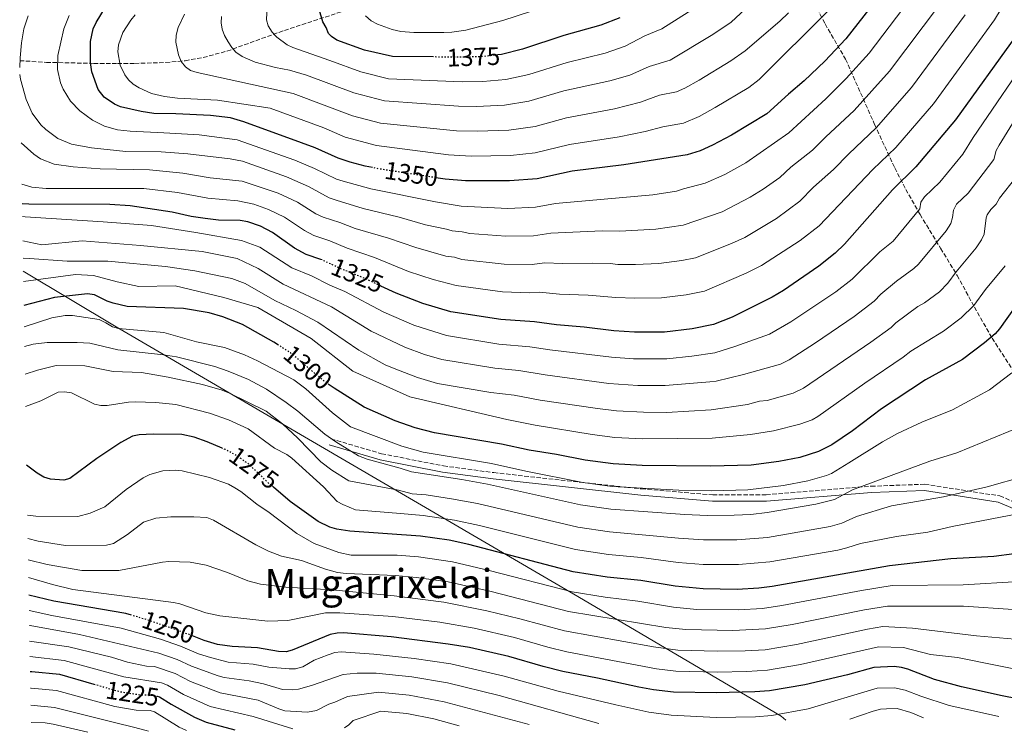
# Model space of a CAD drawing. Units: metres. Extents: x 617049 to 620483, y 4766449 to 4768821.
# Drawn here: x 617084 to 617475, y 4766449 to 4766732 of the extents above; entities that cross this region are included whole.
import ezdxf
from ezdxf.enums import TextEntityAlignment as Align

# ---------------------------------------------------------------- set-up
doc = ezdxf.new("R2010")
doc.units = ezdxf.units.M
doc.header["$MEASUREMENT"] = 0
doc.linetypes.add('DGN Style 3', pattern=[2.435890702152634, 1.739921930109024, -0.6959687720436097])
doc.linetypes.add('DGN Style 5', pattern=[1.217945351076317, 0.5219765790327072, -0.6959687720436097])
for name, color, linetype, lineweight in [('Camino', 7, 'DGN Style 3', 0), ('Cota de curva de nivel directora', 7, 'Continuous', 0), ('Curva de nivel directora', 30, 'Continuous', 30), ('Curva de nivel directora no vista', 30, 'DGN Style 5', 30), ('Curva de nivel intermedia', 30, 'Continuous', 0), ('Límite de municipio', 7, 'Continuous', 0), ('Margen derecho', 7, 'Continuous', 0), ('Senda', 7, 'DGN Style 3', 0), ('Texto de Área (paraje) menor', 7, 'Continuous', 0)]:
    doc.layers.add(name, color=color, linetype=linetype, lineweight=lineweight)
doc.styles.add('Style-Arial', font='arial.ttf')

msp = doc.modelspace()

# ---------------------------------------------------------------- linework, layer by layer
at = {"layer": 'Camino', "color": 7, "linetype": 'DGN Style 3', "lineweight": 0}
msp.add_polyline3d([(617208.0899999996, 4766565.460000002, 1289.929999999993), (617228.2100000008, 4766559.540000001, 1292.080000000002), (617252.7100000005, 4766554.710000001, 1292.479999999996), (617272.7399999978, 4766552.040000002, 1293.029999999999), (617331.3799999978, 4766545.590000001, 1294.839999999997), (617359.6399999994, 4766543.210000001, 1294.179999999993), (617380.8799999983, 4766543.270000001, 1293.589999999997), (617422.5899999988, 4766546.65, 1289.25), (617443.8599999989, 4766547.450000001, 1287.089999999997), (617473.6499999971, 4766542.800000002, 1283.25), (617500.5499999997, 4766531.500000001, 1277.399999999995), (617530.9699999985, 4766514.340000001, 1270.419999999998), (617567.5100000012, 4766494.140000002, 1260.699999999997), (617575.9600000002, 4766489.440000001, 1258.729999999996)], dxfattribs=at)
at = {"layer": 'Curva de nivel directora', "color": 30, "linetype": 'Continuous', "lineweight": 30, "flags": 128}
for points, elevation in [([(617490.259999999, 4766742.77), (617480.2599999988, 4766725.61), (617455.969999999, 4766692.029999999), (617440.3499999996, 4766673.430000001), (617431.04, 4766664.34), (617411.9099999992, 4766642.689999999), (617408.2199999989, 4766639.2), (617401.7699999983, 4766633.99), (617387.7800000003, 4766624.390000001), (617383.2199999985, 4766621.680000002), (617367.3999999999, 4766613.750000001), (617359.9900000005, 4766610.86), (617351.4599999987, 4766609.119999999), (617340.5099999985, 4766607.800000001), (617328.5399999992, 4766607.77), (617320.3400000005, 4766608.33), (617308.5499999998, 4766609.77), (617297.5700000006, 4766610.65), (617288.8499999989, 4766611.910000001), (617275.5199999984, 4766612.820000002), (617255.6900000002, 4766615.91), (617244.5599999989, 4766619.24), (617233.9699999986, 4766623.270000001), (617227.909999999, 4766626.100000001)], 1325), ([(617426.829999999, 4766742.670000002), (617412.4500000001, 4766724.260000001), (617404.209999999, 4766715.4), (617395.979999999, 4766707.490000002), (617389.7699999998, 4766702.320000002), (617381.1500000008, 4766694.420000001), (617367.0699999991, 4766686.039999999), (617359.5299999999, 4766681.960000002), (617354.6699999984, 4766679.76), (617349.5299999998, 4766678.170000001), (617324.3399999992, 4766674.220000002), (617303.8899999995, 4766671.640000002), (617289.98, 4766668.670000002), (617278.9200000003, 4766667.880000004), (617261.4300000002, 4766667.880000004), (617253.4100000003, 4766668.52), (617249.749999999, 4766669.090000002)], 1350), ([(617224.5299999994, 4766673.100000001), (617221.6999999997, 4766673.650000001), (617215.7099999995, 4766675.260000001), (617210.8999999993, 4766676.810000001), (617201.7799999998, 4766680.940000001), (617196.4199999998, 4766682.960000001), (617173.5400000005, 4766691.310000001), (617168.2400000008, 4766692.800000003), (617160.239999999, 4766693.770000001), (617146.4399999989, 4766694.49), (617137.7399999995, 4766694.619999999), (617132.7399999995, 4766695.350000001), (617124.5699999998, 4766697.220000002), (617122.1499999993, 4766698.33), (617118.0299999998, 4766701.119999999), (617115.589999999, 4766704.11), (617113.0799999988, 4766711.11), (617112.5599999981, 4766714.820000002), (617112.6699999998, 4766723.16), (617113.7299999993, 4766728.210000002), (617114.8400000001, 4766730.76), (617119.0199999999, 4766737.420000001)], 1350), ([(617248.79, 4766717.020000001), (617232.5299999992, 4766717.210000001), (617221.3399999999, 4766719.7), (617210.4299999999, 4766723.710000001), (617208.3199999998, 4766725.080000001), (617207.1500000008, 4766726.390000001), (617206.1600000008, 4766728.699999999), (617204.9, 4766731.02), (617203.3499999989, 4766735.83)], 1375), ([(617322.8099999981, 4766732.610000002), (617315.1700000005, 4766729.680000001), (617300.5999999995, 4766725.59), (617284.0999999992, 4766720.109999999), (617275.7699999987, 4766717.95), (617274.3400000005, 4766717.810000001)], 1375), ([(617204.529999999, 4766636.449999999), (617204.0899999987, 4766636.660000001), (617198.2799999994, 4766638.680000001), (617193.6399999993, 4766641.140000001), (617184.9099999988, 4766647.400000001), (617180.0400000004, 4766649.930000001), (617175.0400000003, 4766651.580000001), (617172.0400000006, 4766652.12), (617163.48, 4766652.24), (617158.1, 4766652.880000002), (617152.6300000004, 4766653.74), (617145.089999999, 4766655.460000002), (617128.3399999985, 4766657.930000002), (617120.3099999996, 4766658.430000001), (617088.1299999999, 4766658.580000003), (617085.4699999999, 4766658.730000001)], 1325.000000000001), ([(617187.26, 4766602.66), (617185.4499999996, 4766603.830000001), (617172.9100000003, 4766610.800000001), (617165.1499999996, 4766613.82), (617159.7299999993, 4766615.480000001), (617149.5899999982, 4766617.24), (617127.2299999997, 4766617.990000002), (617121.5999999995, 4766619.27), (617119.2500000001, 4766620.109999999), (617114.23, 4766622.640000002), (617111.4800000007, 4766623.04), (617098.2899999986, 4766621.550000002), (617086.1600000005, 4766618.350000001)], 1300), ([(617480.0300000008, 4766618.189999999), (617473.5300000008, 4766609.160000003), (617471.7499999994, 4766607.190000001), (617467.61, 4766603.529999999), (617458.8099999999, 4766596.900000002), (617444.1799999984, 4766588.850000001), (617426.63, 4766577.320000002), (617415.1199999988, 4766568.62), (617406.9699999995, 4766563.03), (617401.6699999997, 4766560.430000001), (617394.2199999999, 4766558.080000001), (617385.8699999994, 4766556.410000003), (617374.9500000004, 4766555.050000001), (617358.7499999999, 4766554.560000001), (617331.5700000002, 4766554.830000001), (617320.1500000005, 4766555.5), (617308.9999999992, 4766556.99), (617297.6399999999, 4766559.230000001), (617286.8300000007, 4766560.949999999), (617275.8, 4766563.37), (617249.1900000002, 4766567.86), (617241.480000001, 4766569.789999999), (617233.5499999984, 4766572.560000001), (617221.2300000002, 4766578.060000001), (617209.2999999989, 4766585.570000002), (617207.399999999, 4766586.930000001)], 1300), ([(617164.9199999993, 4766561.730000001), (617158.909999999, 4766564.26), (617153.8199999996, 4766566.060000001), (617148.8999999998, 4766567.200000001), (617137.4400000002, 4766567.359999999), (617131.9100000003, 4766567.08), (617129.2799999994, 4766566.539999999), (617124.5999999989, 4766563.980000002), (617115.1899999988, 4766557.710000004), (617104.4299999987, 4766549.750000001), (617102.0100000004, 4766549.030000002), (617096.7599999999, 4766549.480000001), (617094.0399999997, 4766550.28), (617091.4199999999, 4766551.810000001), (617087.2499999991, 4766555.01)], 1275.000000000001), ([(617479.329999999, 4766519.79), (617471.2699999989, 4766518.810000001), (617454.1799999987, 4766517.800000001), (617429.8099999984, 4766515.020000001), (617383.3099999999, 4766506.890000002), (617377.979999999, 4766506.210000002), (617369.3099999988, 4766505.720000003), (617355.8300000007, 4766505.87), (617344.7399999998, 4766506.970000002), (617331.0999999985, 4766509.289999999), (617317.77, 4766510.580000003), (617304.2599999984, 4766512.74), (617262.8299999993, 4766523.490000002), (617254.9700000003, 4766525.210000001), (617243.5899999988, 4766526.78), (617215.5099999983, 4766528.77), (617210.3699999995, 4766529.560000001), (617207.6000000001, 4766530.45), (617202.9499999988, 4766532.710000002), (617191.9099999992, 4766540.54), (617185.2500000006, 4766546.220000002)], 1275), ([(617128.8999999994, 4766495.449999999), (617126.6500000008, 4766496.110000002), (617098.0299999993, 4766501.090000001), (617088.1299999999, 4766503.470000002)], 1250), ([(617491.5499999986, 4766460.220000001), (617474.6199999994, 4766463.480000001), (617458.4199999988, 4766467.020000001), (617447.6399999985, 4766469.980000001), (617437.0599999994, 4766474.100000001), (617434.5599999982, 4766474.760000001), (617431.6599999992, 4766475.070000002), (617423.6300000004, 4766474.730000001), (617413.1599999985, 4766471.850000001), (617396.169999999, 4766467.880000001), (617382.2100000002, 4766465.5), (617376.3499999996, 4766465.070000002), (617361.1700000005, 4766464.690000001), (617344.0800000003, 4766464.900000001), (617336.1499999999, 4766465.84), (617330.3699999996, 4766466.890000001), (617313.9000000008, 4766470.490000002), (617300.15, 4766473.100000001), (617292.28, 4766475.08), (617278.7100000002, 4766479.060000001), (617263.0399999993, 4766482.619999999), (617254.5700000003, 4766484.000000001), (617231.9999999994, 4766486.890000001), (617213.0799999986, 4766488.450000001), (617210.5799999996, 4766488.37), (617207.7199999986, 4766487.77), (617192.7000000004, 4766481.570000002), (617190.2699999987, 4766480.920000001), (617187.26, 4766481.050000003), (617178.8600000002, 4766482.560000001), (617168.869999999, 4766483.02), (617163.0599999997, 4766483.86), (617157.74, 4766485.370000001), (617153.0799999996, 4766487.230000001)], 1250), ([(617088.6500000005, 4766473.180000001), (617089.2999999988, 4766473.180000001), (617100.3499999995, 4766472.08), (617113.9599999995, 4766468.12)], 1225), ([(617139.0800000007, 4766463.320000002), (617140.0599999997, 4766463.039999999), (617144.5900000005, 4766460.180000001), (617153.8799999999, 4766455.02), (617158.4699999987, 4766452.949999999), (617169.8899999983, 4766450.010000001)], 1225)]:
    msp.add_lwpolyline(points, dxfattribs=dict(at, elevation=elevation))
at = {"layer": 'Curva de nivel directora no vista', "color": 30, "linetype": 'DGN Style 5', "lineweight": 30, "flags": 128}
for points, elevation in [([(617274.3400000005, 4766717.810000001), (617268.0499999984, 4766717.17), (617260.2799999989, 4766716.880000002), (617248.79, 4766717.020000001)], 1375.000000000001), ([(617249.749999999, 4766669.090000002), (617227.0499999984, 4766672.609999999), (617224.5299999994, 4766673.100000001)], 1350), ([(617227.909999999, 4766626.100000001), (617221.38, 4766629.16), (617211.4400000002, 4766633.190000001), (617204.529999999, 4766636.449999999)], 1325.000000000001), ([(617207.399999999, 4766586.930000001), (617204.8699999988, 4766588.760000002), (617191.9899999996, 4766599.58), (617187.26, 4766602.66)], 1300), ([(617185.2500000006, 4766546.220000002), (617183.2799999992, 4766547.890000002), (617175.4400000004, 4766555.400000001), (617170.7599999999, 4766558.74), (617166.1100000007, 4766561.230000001), (617164.9199999993, 4766561.730000001)], 1275.000000000001), ([(617153.0799999996, 4766487.230000001), (617150.5000000002, 4766488.260000001), (617134.3399999999, 4766493.830000001), (617128.8999999994, 4766495.449999999)], 1250), ([(617113.9599999995, 4766468.12), (617124.2699999983, 4766465.130000002), (617132.2000000008, 4766463.900000002), (617137.6599999992, 4766463.730000002), (617139.0800000007, 4766463.320000002)], 1225)]:
    msp.add_lwpolyline(points, dxfattribs=dict(at, elevation=elevation))
at = {"layer": 'Curva de nivel intermedia', "color": 30, "linetype": 'Continuous', "lineweight": 0, "flags": 128}
for points, elevation in [([(617387.2000000014, 4766749.71), (617366.9800000021, 4766730.829999999), (617359.6300000005, 4766725.930000001), (617342.6900000002, 4766715.710000001), (617334.4400000023, 4766713.23), (617326.7000000018, 4766709.779999998), (617318.8400000007, 4766707.499999999), (617300.4899999998, 4766703.539999999), (617286.6600000008, 4766699.480000001), (617277.0300000015, 4766697.92), (617265.9000000004, 4766697.36), (617258.7400000012, 4766697.439999999), (617229.3600000018, 4766699.56), (617217.1100000008, 4766702.800000001), (617198.3300000009, 4766709.779999998), (617191.6299999999, 4766711.720000001), (617186.0100000005, 4766712.779999998), (617177.9700000006, 4766714.899999999), (617172.7900000017, 4766717.210000001), (617170.370000001, 4766718.9), (617168.67, 4766720.730000001), (617167.2400000017, 4766722.970000001), (617165.8, 4766725.489999999), (617164.9000000015, 4766728.08), (617164.4500000001, 4766730.539999999), (617164.5700000006, 4766733.08)], 1365), ([(617480.29, 4766746.279999999), (617471.5199999993, 4766731.779999999), (617447.2699999998, 4766698.48), (617432.4000000014, 4766681.13), (617423.2599999993, 4766672.33), (617401.8500000008, 4766649.980000001), (617394.3899999998, 4766644.16), (617379.0099999995, 4766634.189999999), (617372.9100000019, 4766631.189999999), (617356.4100000019, 4766624.09), (617349.1000000006, 4766622.619999997), (617339.3399999995, 4766621.410000001), (617328.7900000017, 4766621.23), (617321.1400000006, 4766621.509999999), (617310.2199999995, 4766622.470000001), (617298.8300000012, 4766622.84), (617290.8800000009, 4766623.639999999), (617287.0800000011, 4766623.390000001), (617276.2000000001, 4766623.829999999), (617257.8400000003, 4766626.300000002), (617248.6900000017, 4766628.720000001), (617238.9300000007, 4766631.939999999), (617225.3200000006, 4766637.42), (617214.5600000005, 4766641.08), (617207.6100000013, 4766644.06), (617201.2900000003, 4766646.149999999), (617197.5799999998, 4766648.119999999), (617189.6500000017, 4766653.49), (617183.3200000017, 4766656.539999999), (617177.4400000009, 4766658.539999999), (617171.1700000013, 4766659.939999999), (617159.1300000002, 4766660.989999999), (617147.1200000006, 4766663.170000001), (617133.79, 4766664.869999999), (617094.9699999995, 4766664.859999998), (617089.3400000012, 4766665.380000001), (617085.3400000002, 4766666.56)], 1330), ([(617440.5100000005, 4766743.349999999), (617421.7500000006, 4766718.580000001), (617412.64, 4766708.429999999), (617404.6200000002, 4766700.399999999), (617389.800000001, 4766686.899999999), (617372.8000000002, 4766674.999999999), (617364.5200000011, 4766670.369999998), (617356.650000001, 4766666.87), (617348.1000000014, 4766664.720000001), (617345.3200000008, 4766663.699999998), (617335.8700000005, 4766662.240000002), (617297.1900000006, 4766658.890000001), (617289.2600000004, 4766657.350000001), (617278.2400000008, 4766656.859999998), (617259.8000000005, 4766657.789999999)], 1345), ([(617361.4299999998, 4766742.210000001), (617339.4100000011, 4766728.189999999), (617332.700000001, 4766725.439999999), (617324.9100000014, 4766721.25), (617317.000000001, 4766718.59), (617301.8800000001, 4766714.880000002), (617286.5900000016, 4766710.099999998), (617277.480000001, 4766708.119999998), (617268.4300000007, 4766707.32), (617260.2300000021, 4766707.15), (617230.9400000023, 4766708.390000001), (617219.9299999995, 4766711.079999999), (617207.5900000012, 4766715.57), (617192.9400000018, 4766720.800000001), (617190.690000001, 4766721.859999999), (617186.640000001, 4766724.869999998), (617184.7099999997, 4766726.9), (617183.1800000009, 4766729.34), (617182.5100000004, 4766731.76), (617182.7200000003, 4766737.359999998)], 1370), ([(617449.620000001, 4766737.77), (617429.8600000021, 4766711.369999998), (617415.7900000017, 4766695.829999999), (617404.5100000007, 4766685.369999998), (617399.22, 4766680.050000001), (617390.6500000004, 4766673.32), (617386.2800000005, 4766669.199999999), (617379.6300000009, 4766664.500000001), (617374.51, 4766661.38), (617363.3699999999, 4766655.56), (617347.9600000005, 4766650.289999999), (617337.0300000005, 4766648.630000001), (617322.740000001, 4766647.859999999), (617315.7699999996, 4766647.980000001), (617295.4100000014, 4766647.150000001), (617288.5300000015, 4766646.029999999), (617277.5600000013, 4766645.850000001), (617263.1500000011, 4766646.930000001), (617260.2099999996, 4766647.660000001), (617256.26, 4766647.949999999), (617253.8900000007, 4766648.74), (617245.6400000007, 4766650.42), (617235.1399999998, 4766653.439999999), (617220.8100000002, 4766656.850000001), (617210.1100000002, 4766660.150000001), (617207.3099999996, 4766661.09), (617199.14, 4766665.66), (617190.4500000018, 4766669.51), (617172.9400000015, 4766675.640000001), (617168.0199999996, 4766676.529999998), (617151.2699999991, 4766678.59), (617140.7200000013, 4766679.34), (617126.6100000006, 4766679.489999999), (617112.9700000016, 4766680.970000001), (617105.0800000014, 4766682.429999999), (617099.6299999999, 4766684.720000001), (617094.9000000001, 4766688.189999999), (617092.9300000009, 4766690.070000002), (617089.4700000009, 4766694.67), (617087.0200000011, 4766700.100000001), (617084.8100000005, 4766708.25), (617084.5900000016, 4766710.09)], 1340), ([(617405.8800000009, 4766735.729999999), (617378.0999999997, 4766708.09), (617373.9700000014, 4766704.92), (617360.680000001, 4766696.910000001), (617354.2400000015, 4766693.369999998), (617347.9900000019, 4766690.779999999), (617339.8200000002, 4766689.250000001), (617332.8000000016, 4766687.439999998), (617322.4999999997, 4766685.310000001), (617302.7499999995, 4766682.270000001), (617289.1799999998, 4766678.970000001), (617279.3600000006, 4766677.949999999), (617263.7500000001, 4766677.640000002), (617254.72, 4766678.17), (617226.1800000012, 4766681.91), (617213.7600000004, 4766685.220000001), (617205.2199999997, 4766688.859999999), (617183.9400000008, 4766696.689999999), (617163.0400000018, 4766699.850000001), (617147.1500000019, 4766700.699999999), (617141.990000001, 4766701.27), (617136.8099999997, 4766702.560000001), (617131.8800000012, 4766704.77), (617129.560000001, 4766706.189999999), (617127.6800000012, 4766707.880000001), (617126.2000000017, 4766709.91), (617124.3799999999, 4766713.750000001), (617123.4500000001, 4766719.109999998), (617123.7200000006, 4766721.8), (617125.5100000009, 4766726.679999999), (617128.5700000009, 4766731.649999999), (617130.320000001, 4766733.699999999)], 1355), ([(617293.0399999999, 4766736.86), (617276.2699999993, 4766731.55), (617261.6400000001, 4766727.67), (617256.040000001, 4766726.819999999), (617252.9000000006, 4766726.67)], 1380.000000000001), ([(617084.5500000013, 4766712.850000001), (617084.6600000008, 4766716.689999999), (617085.1799999992, 4766722.680000001), (617086.1500000015, 4766728.119999998), (617087.8300000002, 4766733.390000001)], 1340), ([(617459.8200000002, 4766733.730000001), (617438.5599999991, 4766704.92), (617424.510000001, 4766688.88), (617413.6700000004, 4766678.59), (617407.5999999996, 4766672.33), (617399.7000000007, 4766665.33), (617394.2199999999, 4766659.789999999), (617384.9200000016, 4766652.949999999), (617372.3399999997, 4766645.339999998), (617367.0600000002, 4766642.929999999), (617352.8400000001, 4766637.32), (617347.4500000009, 4766636.23), (617338.1900000006, 4766635.019999999), (617329.0300000008, 4766634.689999999), (617321.9400000009, 4766634.689999999), (617318.9600000014, 4766635.05), (617311.8899999993, 4766635.180000001), (617300.100000001, 4766635.039999999), (617292.9100000003, 4766635.380000001), (617287.9500000004, 4766634.71), (617276.8799999997, 4766634.84), (617259.9800000016, 4766636.689999999), (617257.1100000016, 4766637.550000001), (617253.6800000007, 4766637.989999999), (617241.7500000015, 4766641.369999998), (617230.9700000011, 4766645.140000001), (617217.6800000009, 4766648.960000002), (617211.6400000014, 4766651.279999999), (617204.9500000015, 4766653.380000001), (617202.0700000003, 4766654.750000001), (617194.7800000014, 4766659.390000001), (617187.1200000015, 4766662.92), (617172.8699999999, 4766667.739999999), (617160.1699999997, 4766669.09), (617149.2700000008, 4766670.869999998), (617136.0300000019, 4766672.289999999), (617116.4800000008, 4766672.59), (617105.7699999998, 4766673.37), (617098.15, 4766674.529999999), (617092.7000000007, 4766676.62), (617090.0499999998, 4766678.42), (617085.0600000008, 4766682.939999999)], 1335), ([(617259.8000000005, 4766657.789999999), (617249.520000001, 4766659.470000002), (617223.9300000004, 4766664.730000001), (617212.910000001, 4766667.71), (617210.3200000003, 4766668.56), (617201.6100000021, 4766672.8), (617193.78, 4766676.11), (617170.8300000015, 4766684.159999999), (617155.7500000007, 4766686.09), (617141.7300000016, 4766686.939999999), (617128.3400000007, 4766687.619999999), (617123.3700000019, 4766688.150000001), (617118.2000000018, 4766689.57), (617113.4100000019, 4766691.880000002), (617108.4200000007, 4766695.609999999), (617104.6600000011, 4766699.439999999), (617101.7000000017, 4766704.249999999), (617100.7100000017, 4766706.75), (617099.5600000004, 4766712.060000001), (617099.6100000018, 4766717.630000001), (617102.0900000007, 4766728.17), (617104.1300000015, 4766733.439999998)], 1345), ([(617338.4900000001, 4766701.810000001), (617330.9199999997, 4766699.05), (617320.6700000013, 4766696.41), (617301.6200000008, 4766692.9), (617289.1399999995, 4766689.480000001), (617278.7300000003, 4766687.99), (617266.0800000015, 4766687.51), (617257.9800000011, 4766687.720000001), (617227.7700000005, 4766690.739999999), (617216.6200000013, 4766693.619999998), (617193.0800000004, 4766702.519999999), (617154.9400000017, 4766710.82), (617152.350000001, 4766711.699999998), (617150.3000000013, 4766713.130000002), (617148.6000000003, 4766715.259999999), (617147.5200000008, 4766717.850000001), (617146.5400000017, 4766722.83), (617146.6400000001, 4766725.609999998), (617147.4, 4766728.65), (617149.89, 4766734.01)], 1360), ([(617252.9000000006, 4766726.67), (617240.9400000002, 4766726.730000001), (617235.8600000017, 4766727.180000001), (617232.3700000005, 4766727.96), (617226.5600000012, 4766730), (617224.0600000002, 4766731.33), (617221.730000001, 4766733.38)], 1380.000000000001), ([(617389.6900000013, 4766734.490000002), (617386.3099999996, 4766731.25), (617372.5400000009, 4766719.460000002), (617366.800000001, 4766715.42), (617354.2900000006, 4766707.789999999), (617348.6, 4766704.66), (617345.2500000015, 4766703.23), (617338.4900000001, 4766701.810000001)], 1360), ([(617487.8099999991, 4766721.33), (617463.1100000005, 4766685.109999998), (617459.010000001, 4766678.439999999), (617449.7999999999, 4766667.34), (617443.7600000005, 4766661.449999999), (617442.3000000009, 4766659.359999999), (617441.8400000005, 4766656.689999999), (617431.2400000012, 4766643.92), (617426.0100000009, 4766639.640000001), (617415.0000000005, 4766628.850000001), (617408.5800000009, 4766623.859999998), (617390.7100000007, 4766611.909999999), (617382.1600000011, 4766607.039999999), (617368.4700000007, 4766602.159999999), (617360.4800000021, 4766599.619999997), (617351.4200000007, 4766598.220000001), (617341.4699999996, 4766597.230000001), (617328.1500000001, 4766597.239999999), (617319.4500000009, 4766597.880000001), (617295.0200000004, 4766600.76), (617286.9800000003, 4766602.039999999), (617274.7800000008, 4766603.08), (617253.9600000001, 4766606.41), (617240.9900000015, 4766610.519999999), (617229.04, 4766615.730000001), (617213.6500000008, 4766623.999999999), (617207.6500000015, 4766626.5), (617200.3600000005, 4766630.09), (617192.5900000009, 4766633.3), (617179.8600000015, 4766641.469999999), (617172.5900000005, 4766644.17), (617154.480000001, 4766647.29), (617136.85, 4766650.109999998), (617117.69, 4766651.609999998), (617086.620000001, 4766653.51), (617085.5599999992, 4766653.710000001)], 1320), ([(617488.130000001, 4766706.119999999), (617473.39, 4766681.990000002), (617472.2300000022, 4766679.91), (617471.2300000008, 4766676.350000001), (617461.0499999997, 4766663.019999999), (617456.480000001, 4766658.56), (617455.2200000002, 4766656.25), (617454.8800000005, 4766653.269999999), (617454.2100000001, 4766650.859999999), (617452.3500000002, 4766648.01), (617441.370000001, 4766634.739999999), (617439.4800000001, 4766633.099999999), (617432.5700000012, 4766628.050000002), (617426.3600000017, 4766622.899999999), (617423.730000001, 4766620.119999999), (617415.7800000005, 4766613.999999999), (617400.4400000004, 4766603.569999999), (617390.04, 4766596.88), (617386.5800000001, 4766595.160000001), (617371.8700000005, 4766590.999999999), (617360.9699999993, 4766588.380000002), (617358.4900000005, 4766588.08), (617340.8000000013, 4766586.58), (617329.9299999994, 4766586.619999998), (617318.3900000014, 4766587.449999999), (617293.0600000002, 4766590.8), (617282.6399999997, 4766592.539999999), (617273.1800000004, 4766593.46), (617252.1600000008, 4766596.92), (617245.2500000017, 4766598.989999999), (617237.4100000008, 4766601.789999999), (617224.1000000003, 4766608.189999999), (617208.2300000006, 4766617.890000001), (617189.1700000011, 4766626.84), (617179.1799999998, 4766633.119999998), (617170.8100000013, 4766636.980000001), (617156.9300000009, 4766639.810000001), (617132.4700000013, 4766642.17), (617109.3300000004, 4766644.100000001), (617093.2599999995, 4766642.52), (617085.7200000002, 4766644.109999999)], 1315), ([(617480.0300000008, 4766669.21), (617473.5199999998, 4766660.92), (617472.2099999998, 4766658.600000001), (617470.0599999996, 4766656.51), (617468.5599999998, 4766654.429999999), (617468.1500000008, 4766653.15), (617467.4100000008, 4766646.710000001), (617466.4000000006, 4766644.429999999), (617464.2000000011, 4766641.21), (617456.2500000007, 4766631.689999998), (617452.9699999995, 4766627.27), (617449.6500000001, 4766623.859999998), (617443.7300000014, 4766619.380000001), (617441.1000000006, 4766617.929999998), (617432.3000000007, 4766611.550000002), (617430.5500000005, 4766609.699999998), (617422.4600000014, 4766603.789999999), (617395.6799999995, 4766585.59), (617391.6100000015, 4766583.58), (617381.2300000013, 4766580.719999999), (617378.2500000017, 4766580.349999998), (617373.4100000004, 4766579.11), (617358.98, 4766576.92), (617341.3500000011, 4766575.970000001), (617332.14, 4766576.01), (617321.5099999994, 4766576.539999999), (617313.9299999999, 4766577.480000001), (617291.0900000009, 4766580.829999999), (617280.78, 4766582.74), (617271.5900000011, 4766583.84), (617250.3600000015, 4766587.42), (617242.4100000008, 4766589.79), (617233.8400000011, 4766593.070000002), (617229.6200000012, 4766594.890000001), (617219.1700000018, 4766600.65), (617202.8200000013, 4766611.789999999), (617194.1900000013, 4766616.350000001)], 1310), ([(617194.1900000013, 4766616.350000001), (617185.7400000001, 4766620.369999999), (617174.0800000014, 4766627.109999998), (617168.7300000003, 4766629.039999999), (617154.0800000011, 4766632.090000001), (617142.4000000021, 4766633.82), (617119.4900000015, 4766635.970000001), (617103.4100000017, 4766635.929999998), (617088.4200000003, 4766636.999999999), (617085.8400000009, 4766637.16)], 1310.000000000001), ([(617475.7999999997, 4766634.130000001), (617468.0000000009, 4766624.720000001), (617463.3800000009, 4766618.319999999), (617458.3099999992, 4766613.440000001), (617451.2700000008, 4766608.140000001), (617438.2400000017, 4766600.199999999), (617435.3200000004, 4766597.82), (617420.0099999994, 4766587.519999999), (617401.3300000001, 4766574.310000001), (617399.1600000019, 4766573.06), (617394.2600000001, 4766571.220000001), (617383.8399999997, 4766568.619999998), (617374.670000001, 4766567.13), (617359.4699999995, 4766565.75), (617331.8499999995, 4766565.42), (617320.8300000001, 4766566.019999999), (617311.7300000006, 4766567.199999998), (617289.1200000016, 4766570.869999999), (617277.9200000013, 4766573.109999998), (617239.4600000004, 4766582.08), (617216.7399999998, 4766592.369999999), (617200.1900000006, 4766605.329999999), (617179.01, 4766617.609999998), (617165.5600000009, 4766621.55), (617146.1700000007, 4766626.119999998), (617131.85, 4766625.869999997), (617123.2500000012, 4766627.83), (617113.7699999996, 4766630.230000001), (617106.7199999997, 4766630.650000001), (617085.9999999995, 4766627.859999999)], 1305), ([(617123.7400000007, 4766609.189999999), (617121.3400000001, 4766609.88), (617118.7500000016, 4766611.539999999), (617116.0000000002, 4766612.800000001), (617105.5300000006, 4766614.399999999), (617102.4900000007, 4766614.390000001), (617097.2300000014, 4766613.480000001), (617086.3100000003, 4766609.96)], 1295.000000000001), ([(617478.35, 4766591.66), (617469.5299999998, 4766584.850000001), (617454.8700000015, 4766576.989999998), (617442.690000002, 4766572.109999999), (617432.9600000001, 4766567.619999999), (617426.99, 4766564.269999999), (617413.6300000002, 4766555.88), (617406.870000001, 4766551.74), (617404.8100000002, 4766550.909999998), (617397.3700000015, 4766548.779999998), (617387.7300000011, 4766546.92), (617373.6300000016, 4766545.210000001), (617359.36, 4766544.810000001), (617346.1700000003, 4766545.130000001), (617319.6699999999, 4766546.519999999), (617308.0600000004, 4766548.140000001), (617285.4699999995, 4766552.569999999), (617271.7800000012, 4766555.609999999), (617244.6399999993, 4766560.23), (617236.280000002, 4766562.59), (617215.8099999999, 4766570.279999998), (617208.6399999995, 4766575.789999999), (617198.160000001, 4766585.349999999), (617193.3300000008, 4766588.819999999), (617178.8899999993, 4766596.48), (617173.7800000019, 4766598.789999999), (617165.8200000002, 4766601.71), (617154.650000001, 4766603.980000001), (617141.7600000007, 4766607.710000001), (617123.7400000007, 4766609.189999999)], 1295), ([(617357.4700000013, 4766535.060000001), (617348.5900000009, 4766535.439999999), (617319.2000000007, 4766537.529999998), (617307.1100000005, 4766539.289999999), (617270.2200000011, 4766547.41), (617260.070000001, 4766549.349999999), (617240.0400000016, 4766552.429999999), (617235.6000000003, 4766553.819999998), (617222.4300000007, 4766557.349999998), (617219.0100000007, 4766558.77), (617210.0000000007, 4766564.279999999), (617205.7100000014, 4766567.310000001), (617194.890000001, 4766576.48), (617190.3300000011, 4766579.859999998), (617182.47, 4766585.16), (617175.4000000001, 4766589.01), (617167.2700000008, 4766592.38), (617161.9100000008, 4766594.159999999), (617146.7699999998, 4766598.009999998), (617141.630000001, 4766598.84), (617123.420000001, 4766600.850000001), (617112.3400000012, 4766603.369999998), (617107.2600000007, 4766603.659999999), (617095.3800000006, 4766603.63), (617089.7999999993, 4766603.069999998), (617086.4400000023, 4766602.15)], 1290.000000000001), ([(617483.5500000011, 4766550.630000002), (617468.5799999998, 4766546.449999999), (617451.2100000003, 4766542.46), (617430.6399999999, 4766538.890000001), (617416.7300000006, 4766534.580000001), (617410.8899999999, 4766531.99), (617406.2300000017, 4766530.699999998), (617381.360000001, 4766526.330000001), (617369.2800000019, 4766525.390000001), (617356.0000000005, 4766525.359999998), (617346.0200000005, 4766525.990000002), (617318.72, 4766528.55), (617306.1600000005, 4766530.439999999), (617266.22, 4766539.739999999), (617255.9000000001, 4766541.699999999), (617245.8300000007, 4766543.210000001), (617240.3400000011, 4766543.640000001), (617234.9200000007, 4766545.039999999), (617215.1200000015, 4766548.81), (617208.4000000004, 4766553.019999999), (617204.0100000005, 4766556.349999999), (617194.9199999999, 4766565.699999999), (617188.8300000014, 4766571.4), (617182.3400000003, 4766576.499999999), (617167.8300000018, 4766583.569999999), (617164.9200000016, 4766584.720000001), (617157.1100000018, 4766587.029999999), (617143.4000000014, 4766589.990000002), (617132.82, 4766591.789999999), (617121.6600000019, 4766592.119999998), (617110.3200000006, 4766594.499999999), (617099.0300000008, 4766594.550000001), (617091.5800000008, 4766592.76), (617086.6299999999, 4766591.090000001)], 1285), ([(617485.5000000002, 4766536.640000001), (617454.6799999992, 4766530.619999997), (617445.0999999993, 4766528.420000001), (617432.6400000004, 4766526.640000002), (617418.2800000017, 4766523.930000001), (617412.9000000015, 4766522.15), (617409.3299999997, 4766521.33), (617382.3300000011, 4766516.609999999), (617369.8899999999, 4766515.57), (617355.92, 4766515.609999998), (617345.9500000011, 4766516.399999999), (617331.1900000002, 4766518.4), (617318.2500000006, 4766519.569999999), (617305.2100000005, 4766521.59), (617267.1000000007, 4766531), (617257.0900000016, 4766533.17), (617244.7100000009, 4766534.989999999), (617235.7099999997, 4766535.81), (617217.7800000014, 4766537.320000002), (617212.75, 4766539.46), (617210.4900000002, 4766540.59), (617205.1400000014, 4766546.369999999), (617192.6, 4766557.739999999), (617190.5600000013, 4766559.179999999), (617185.7100000011, 4766561.74), (617175.1800000012, 4766569.409999999), (617167.4100000015, 4766572.960000001), (617159.9000000014, 4766575.619999998), (617146.5000000015, 4766579.069999999), (617138.5599999998, 4766579.939999999), (617130.3400000011, 4766580.100000001), (617127.7300000006, 4766579.99), (617119.2800000014, 4766578.679999999), (617116.72, 4766578.640000001), (617114.1900000019, 4766579.210000001), (617105.0800000014, 4766583.699999998), (617102.3099999997, 4766584.140000002), (617099.8100000008, 4766584.039999999), (617092.8500000006, 4766580.539999999), (617086.8500000013, 4766578.33)], 1280), ([(617482.4, 4766570.48), (617456.5600000013, 4766559.880000001), (617445.8700000005, 4766556.55), (617415.1800000014, 4766545.229999999), (617407.9500000007, 4766541.390000002), (617400.5200000008, 4766539.470000002), (617381.2000000001, 4766536.159999998), (617374.8099999996, 4766535.470000001), (617368.2000000002, 4766535.180000001), (617357.4700000013, 4766535.060000001)], 1290), ([(617481.3899999997, 4766508.78), (617459.0800000003, 4766507.56), (617430.8800000013, 4766507.230000001), (617418.7100000008, 4766505.239999999), (617387.1299999999, 4766499.279999998), (617379.4499999998, 4766498.13), (617369.7200000001, 4766497.57), (617353.4000000011, 4766497.779999998), (617344.1100000016, 4766498.609999999), (617329.9800000008, 4766501.02), (617316.99, 4766502.56), (617303.8800000006, 4766504.759999999), (617270.8500000013, 4766513.239999999), (617256.2900000013, 4766516.65), (617242.810000001, 4766518.599999999), (617234.3399999996, 4766519.29), (617216.0400000003, 4766519.259999999), (617211.1800000009, 4766520.4), (617201.400000002, 4766523.859999998), (617194.4900000008, 4766527.910000001), (617183.600000001, 4766536.21), (617178.7000000015, 4766539.5), (617172.3400000002, 4766544.59), (617169.9000000015, 4766546.080000001), (617167.3400000001, 4766547.41), (617159.8299999998, 4766550.090000001), (617149.0200000005, 4766552.769999999), (617146.3499999995, 4766553.01), (617141.3499999995, 4766552.810000001), (617136.1200000013, 4766551.26), (617133.5599999998, 4766550.029999998), (617126.8099999996, 4766545.41), (617118.3600000006, 4766538.480000001), (617112.5300000012, 4766535.91), (617107.5700000013, 4766534.699999999), (617090.8700000001, 4766534.76), (617087.5900000011, 4766535.140000001)], 1270), ([(617478.8700000007, 4766497.720000001), (617459.2300000001, 4766499.090000001), (617429.0599999996, 4766499.100000001), (617419.9400000002, 4766497.609999998), (617391.2300000014, 4766491.770000001), (617380.5499999997, 4766490.020000001), (617367.6200000013, 4766489.380000001), (617348.9800000021, 4766489.75), (617341.0000000002, 4766490.579999999), (617302.3300000017, 4766496.980000001), (617271.740000001, 4766504.890000001), (617254.6200000016, 4766508.670000001), (617242.0300000008, 4766510.430000001), (617233.7600000007, 4766511.189999999), (617214.070000001, 4766511.960000001), (617210.6900000013, 4766512.369999999), (617205.8900000004, 4766513.749999999), (617196.4000000019, 4766517.189999999), (617188.4800000006, 4766518.949999998), (617183.2500000001, 4766520.890000001), (617178.2300000021, 4766523.389999999), (617161.4500000004, 4766533.220000001), (617158.7500000002, 4766534.21), (617153.6699999997, 4766534.569999999), (617144.5700000003, 4766534.539999999), (617138.6100000013, 4766533.970000001), (617133.6200000001, 4766532.34), (617127.27, 4766527.449999998), (617121.7600000004, 4766523.960000001), (617118.9800000021, 4766523.3), (617102.7400000012, 4766523.190000001), (617091.8400000001, 4766524.859999999), (617087.7499999999, 4766525.859999999)], 1265), ([(617190.1400000012, 4766506.609999999), (617180.0400000004, 4766507.759999999), (617175.0200000001, 4766509.150000001), (617167.0700000018, 4766512.430000001), (617158.490000001, 4766515.269999999), (617152.2400000015, 4766516.539999999), (617143.7600000012, 4766516.750000001), (617141.1700000007, 4766516.480000001), (617123.8600000013, 4766513.199999999), (617109.2099999997, 4766513.220000002), (617095.3899999997, 4766515.650000001), (617087.8900000006, 4766517.449999998)], 1260.000000000001), ([(617211.6000000011, 4766496.359999999), (617205.8900000004, 4766496.350000001), (617190.9800000016, 4766493.42), (617182.9600000017, 4766493.16), (617163.9900000017, 4766495.179999999), (617158.3700000005, 4766496.359999999), (617148.1300000009, 4766500.039999999), (617145.6299999999, 4766500.57), (617105.5400000018, 4766505.65), (617097.4999999997, 4766507.59), (617088.0100000014, 4766510.460000001)], 1255.000000000001), ([(617507.0499999997, 4766483.529999999), (617464.38, 4766487.32), (617438.9300000002, 4766490.259999999), (617427.2400000002, 4766490.979999999), (617421.1600000005, 4766489.98), (617392.880000001, 4766483.810000001), (617380.5200000005, 4766481.779999999), (617372.5099999995, 4766481.300000001), (617361.5300000004, 4766481.130000001), (617345.8000000014, 4766481.58), (617336.1299999999, 4766482.87), (617300.8000000005, 4766489.220000001), (617283.1200000002, 4766494.039999999), (617269.9999999999, 4766497.210000001), (617252.9500000019, 4766500.669999998), (617233.1700000007, 4766503.09), (617208.5900000003, 4766505.49), (617190.1400000012, 4766506.609999999)], 1260), ([(617088.2400000015, 4766497.3), (617097.2800000005, 4766495.409999999), (617124.7500000009, 4766490.330000001), (617140.3700000005, 4766485.960000001), (617148.4100000004, 4766483.220000001), (617155.4800000002, 4766480.179999999), (617160.2400000012, 4766478.640000001), (617167.2700000008, 4766476.88), (617177.2000000017, 4766476.019999999), (617183.4700000014, 4766474.820000002), (617191.5000000001, 4766474.119999999), (617193.9900000001, 4766474.180000001), (617196.9400000006, 4766475.029999998), (617201.390000001, 4766477.619999999), (617207.0200000012, 4766479.79), (617209.6000000007, 4766480.599999999), (617212.0800000017, 4766480.970000001), (617225.0800000015, 4766480.009999999), (617241.1700000004, 4766478.289999997), (617255.7200000014, 4766476.119999999), (617276.8100000003, 4766471.329999999), (617298.2400000012, 4766465.289999999), (617321.200000001, 4766459.859999998), (617334.2900000003, 4766457.009999999), (617343.0900000001, 4766455.779999999), (617361.0000000006, 4766454.890000001), (617376.6400000001, 4766455.189999999), (617383.12, 4766455.599999999), (617397.5999999995, 4766458.260000001), (617424.9200000003, 4766466.439999999), (617431.8400000002, 4766466.66), (617436.0700000015, 4766465.739999999), (617442.2600000006, 4766463.359999998), (617453.5700000006, 4766459.689999999), (617469.0899999995, 4766456.189999999), (617473.3000000007, 4766455.279999998)], 1245), ([(617487.7000000018, 4766472.42), (617456.8300000017, 4766478.659999998), (617446.0899999995, 4766479.890000001), (617435.420000001, 4766482.609999998), (617425.4200000007, 4766482.850000001), (617394.5199999994, 4766475.84), (617381.360000001, 4766473.640000001), (617373.1800000002, 4766473.140000001), (617361.440000001, 4766472.91), (617344.9400000009, 4766473.24), (617337.3800000015, 4766474.15), (617301.7000000012, 4766480.909999999), (617294.2000000001, 4766482.730000001), (617280.9100000019, 4766486.550000001), (617264.9900000007, 4766490.279999999), (617251.28, 4766492.67), (617232.5899999995, 4766494.989999999), (617211.6000000011, 4766496.359999999)], 1255), ([(617088.3399999999, 4766491.380000001), (617088.7100000009, 4766491.33), (617108.2199999995, 4766487.760000001), (617139.6900000009, 4766480.399999999), (617146.9700000009, 4766477.939999999), (617152.74, 4766475.179999999), (617163.2600000009, 4766471.37), (617165.6799999994, 4766470.739999999), (617175.5499999999, 4766469.470000001), (617181.3500000002, 4766468.279999998), (617188.8700000015, 4766465.980000001), (617192.7000000004, 4766465.810000001), (617195.1700000003, 4766466.169999998), (617200.3700000015, 4766467.619999999), (617212.94, 4766471.890000001), (617218.4500000019, 4766472.480000001), (617226.0000000002, 4766472.489999999), (617240.16, 4766470.989999999), (617254.4000000004, 4766468.609999999), (617274.9100000004, 4766463.600000001), (617314.4300000007, 4766452.519999999)], 1240.000000000001), ([(617088.4500000017, 4766485.179999999), (617103.9600000015, 4766482.890000001), (617120.9500000011, 4766478.759999999), (617127.3400000016, 4766476.890000001), (617134.7900000013, 4766475.270000001), (617138.0700000004, 4766475.17), (617146.2100000009, 4766472.34), (617152.2800000017, 4766469.140000002), (617164.0800000012, 4766464.600000001), (617179.2400000002, 4766461.749999999), (617187.3700000017, 4766458.289999999), (617189.7600000012, 4766457.569999999), (617198.7000000018, 4766457.029999998), (617202.3699999999, 4766457.61), (617207.2699999993, 4766460.209999999), (617209.650000002, 4766460.970000001), (617214.6299999999, 4766463.24), (617226.9200000011, 4766464.960000002), (617239.1600000008, 4766463.699999998), (617253.0700000004, 4766461.09), (617286.7600000014, 4766452.039999997)], 1235), ([(617192.9200000018, 4766450.41), (617177.1300000001, 4766455.220000001), (617160.1000000003, 4766459.21), (617149.5200000012, 4766464.05), (617143.1399999998, 4766467.689999999), (617140.7999999997, 4766468.619999998), (617125.8000000014, 4766471.01), (617102.1500000011, 4766477.489999999), (617088.5499999999, 4766479.139999999)], 1230), ([(617088.7700000012, 4766466.470000001), (617089.0799999997, 4766466.470000001), (617099.1700000016, 4766465.560000001), (617122.2300000018, 4766459.179999999), (617130.7500000001, 4766457.829999999), (617136.2599999999, 4766457.680000001), (617137.99, 4766457.13), (617147.8100000012, 4766450.969999999), (617150.7400000016, 4766449.670000001)], 1220), ([(617088.8800000007, 4766459.76), (617098.310000001, 4766458.88), (617122.640000001, 4766452.710000001), (617129.6399999993, 4766451.069999999), (617134.7100000009, 4766449.76), (617135.6299999995, 4766449.409999999)], 1215), ([(617213.4299999995, 4766450.759999999), (617215.1600000019, 4766451.92), (617216.9600000011, 4766453.689999999), (617227.8399999997, 4766457.440000001), (617238.1500000006, 4766456.4), (617248.8600000016, 4766454.36), (617258.9700000014, 4766451.56)], 1230), ([(617414.0700000006, 4766454.25), (617423.3100000008, 4766457.349999999), (617426.2000000009, 4766458.140000001), (617428.6999999998, 4766458.279999998), (617432.8500000006, 4766458.41), (617438.2400000017, 4766456.84), (617442.4500000007, 4766455.130000001), (617443.3899999994, 4766454.76)], 1240.000000000001), ([(617089.0000000015, 4766452.909999999), (617094.640000001, 4766452.750000001), (617097.8500000006, 4766452.25), (617111.5800000012, 4766448.989999999)], 1210)]:
    msp.add_lwpolyline(points, dxfattribs=dict(at, elevation=elevation))
at = {"layer": 'Límite de municipio', "color": 7, "linetype": 'Continuous', "lineweight": 0}
msp.add_polyline3d([(617388.7300000006, 4766453.810000001, 1243.62), (617386.8500000016, 4766455.42, 1244.58), (617306.0799999982, 4766502.880000001, 1269.06), (617202.370000001, 4766563.480000001, 1287), (617122.8299999982, 4766609.949999999, 1295.26), (617085.9299999997, 4766632.01, 1307.23)], dxfattribs=at)
at = {"layer": 'Margen derecho', "color": 7, "linetype": 'Continuous', "lineweight": 0}
msp.add_polyline3d([(617207.3799999988, 4766563.07, 1288.740000000005), (617227.6200000007, 4766557.109999999, 1290.639999999999), (617252.3099999982, 4766552.240000002, 1290.979999999996), (617272.4400000006, 4766549.560000001, 1291.539999999994), (617331.140000001, 4766543.100000001, 1293.440000000003), (617359.5399999989, 4766540.710000002, 1292.889999999999), (617380.9899999977, 4766540.77, 1292.330000000002), (617422.7399999986, 4766544.150000001, 1288.300000000003), (617443.719999998, 4766544.949999999, 1286.259999999995), (617472.9600000009, 4766540.380000001, 1282.460000000007), (617499.4499999977, 4766529.25, 1276.809999999998), (617529.7500000001, 4766512.15, 1270.070000000007), (617566.2999999998, 4766491.960000004, 1260.360000000001), (617581.9200000014, 4766483.260000001, 1257.009999999995)], dxfattribs=at)
at = {"layer": 'Senda', "color": 7, "linetype": 'DGN Style 3', "lineweight": 0}
for points in [[(617084.4999999999, 4766715.550000002, 1339.279999999999), (617095.0900000001, 4766714.880000002, 1343.449999999998), (617113.9299999982, 4766714.470000001, 1350.770000000004), (617123.3299999972, 4766714.440000001, 1354.179999999993), (617130.1800000002, 4766714.45, 1356.259999999995), (617142.4600000003, 4766714.820000002, 1358.720000000001), (617150.1600000005, 4766715.529999999, 1360.490000000005), (617157.3700000012, 4766716.810000001, 1362.210000000006), (617166.7899999979, 4766719.32, 1364.619999999996), (617189.6000000002, 4766727.580000003, 1371.399999999994), (617217.1299999988, 4766736.510000002, 1379.889999999999)], [(617401.0799999975, 4766736.279999999, 1356.529999999999), (617404.2699999993, 4766730.109999999, 1353.740000000005), (617412.420000001, 4766716.090000001, 1347.100000000006), (617423.8999999987, 4766690.280000002, 1335.220000000001), (617431.9200000007, 4766672.980000001, 1327.479999999996), (617436.3099999984, 4766664.480000001, 1323.399999999994), (617441.9600000011, 4766654.510000002, 1318.410000000004), (617450.1299999985, 4766641.070000002, 1311.949999999998), (617456.690000001, 4766630.34, 1307.279999999999), (617463.5599999975, 4766617.730000001, 1302.889999999999), (617470.5300000012, 4766605.410000001, 1299.160000000003), (617479.7899999993, 4766591.16, 1294.919999999998), (617489.1599999992, 4766578.03, 1290.639999999999), (617502.3299999967, 4766561.220000002, 1284.880000000005), (617514.829999998, 4766546.480000001, 1279.679999999993), (617523.0399999978, 4766537.880000002, 1276.470000000001), (617533.5499999999, 4766527.930000001, 1272.580000000002), (617559.4600000001, 4766505.220000002, 1263.789999999994), (617574.4200000024, 4766491.040000002, 1259.070000000007), (617575.9600000002, 4766489.440000001, 1258.729999999996)]]:
    msp.add_polyline3d(points, dxfattribs=at)

# ---------------------------------------------------------------- texts
at = {"layer": 'Cota de curva de nivel directora', "color": 7, "linetype": 'Continuous', "lineweight": 0, "style": 'Style-Arial'}
for s, rotation, p in [('1375', 2.09875, (617264.6571679465, 4766717.049548937, 1375)), ('1350', 351.18247, (617239.9695392514, 4766670.604036522, 1350)), ('1325', 337.91591, (617218.5349665083, 4766630.310771979, 1325)), ('1300', 319.9542, (617198.852513124, 4766593.817613542, 1300)), ('1275', 324.46001, (617177.5059742394, 4766553.921941672, 1275)), ('1250', 340.9863, (617143.4992793383, 4766490.677230243, 1250)), ('1225', 351.2017499999999, (617129.2486239742, 4766464.352638911, 1225))]:
    msp.add_text(s, height=7.000000000000002, rotation=rotation, dxfattribs=at).set_placement(p, align=Align.MIDDLE_CENTER)
at = {"layer": 'Texto de Área (paraje) menor', "color": 7, "linetype": 'Continuous', "lineweight": 0, "style": 'Style-Arial'}
msp.add_text('Mugarrixelai', height=11.5, dxfattribs=at).set_placement((617226.906183921, 4766508.03001, 1261.360000000001), align=Align.MIDDLE_CENTER)

doc.saveas('drawing.dxf')
